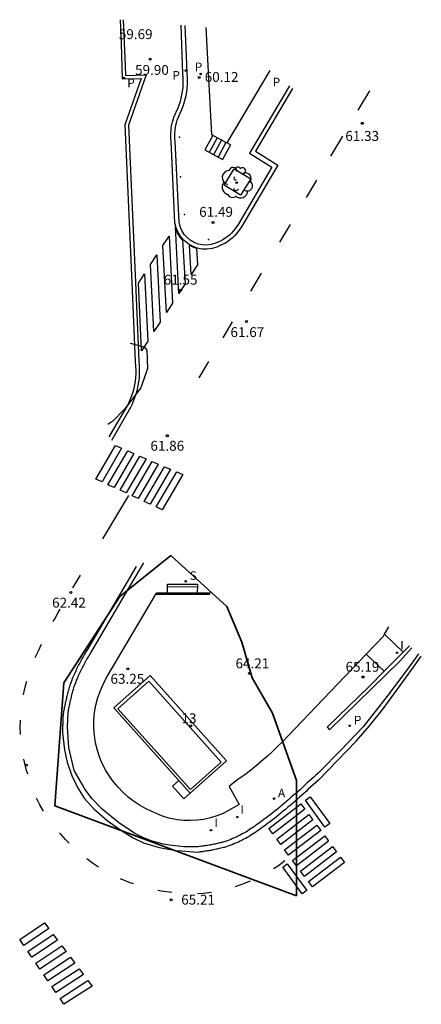
# Model space of a CAD drawing. Units: metres. Extents: x 575441 to 586885, y 4792932 to 4797538.
# Drawn here: x 586598 to 586628, y 4796548 to 4796622 of the extents above; entities that cross this region are included whole.
import ezdxf
from ezdxf.enums import TextEntityAlignment as Align

# ---------------------------------------------------------------- set-up
doc = ezdxf.new("R2010")
doc.units = ezdxf.units.M
for name, color, linetype in [('020204', 9, 'Continuous'), ('020308', 9, 'Continuous'), ('060106', 9, 'BARANDILLA'), ('060108', 9, 'Continuous'), ('060113', 4, 'Continuous'), ('060117', 9, 'Continuous'), ('060124', 9, 'Continuous'), ('060145', 9, 'Continuous'), ('060205', 9, 'Continuous'), ('070105', 6, 'Continuous'), ('080203', 152, 'Continuous'), ('080314', 152, 'Continuous'), ('090111', 4, 'Continuous'), ('090202', 1, 'Continuous'), ('100101', 9, 'Continuous'), ('100106', 63, 'Continuous'), ('100116', 71, 'Continuous'), ('100202', 3, 'Continuous'), ('200205', 4, 'Continuous'), ('200305', 4, 'Continuous'), ('210201', 9, 'Continuous'), ('210203', 4, 'Continuous'), ('210204', 9, 'Continuous'), ('210205', 4, 'Continuous'), ('210301', 9, 'Continuous'), ('210303', 4, 'Continuous'), ('210304', 9, 'Continuous'), ('210305', 4, 'Continuous'), ('220101', 1, 'Continuous'), ('260101', 9, 'Continuous'), ('270204', 9, 'Continuous'), ('270304', 9, 'Continuous')]:
    doc.layers.add(name, color=color, linetype=linetype)
doc.layers.add('zonasRestituir', color=1, linetype='Continuous', lineweight=35)
doc.styles.add('ARIAL', font='arial.ttf', dxfattribs={"height": 1})
doc.styles.add('ARIALI', font='ariali.ttf', dxfattribs={"height": 1})
doc.styles.add('ROMANS', font='romans__.ttf', dxfattribs={"height": 1})
doc.linetypes.add('BARANDILLA', pattern='A,1,[201,DONOSTI.shx,S=0.1,R=0,X=0,Y=0],1', length=2)

# ---------------------------------------------------------------- blocks, each defined once
blk = doc.blocks.new('PLUVI3')
blk.add_circle((0, 0), 0.055)
blk = doc.blocks.new('COTAPU')
blk.add_circle((0, 0), 0.075)
blk = doc.blocks.new('ABAS')
blk.add_circle((0, 0), 0.055)
blk = doc.blocks.new('SANEA')
blk.add_circle((0, 0), 0.055)
blk = doc.blocks.new('PLUVI1')
blk.add_circle((0, 0), 0.055)
blk = doc.blocks.new('ARBOL')
blk.add_circle((0, 0), 0.0587)
for centre, radius, start, end in [((-0.564, 0.381), 0.532, 92.28, 254.58), ((-0.28, 0.855), 0.3, 359.28777, 173.60777), ((0.097, 0.97), 0.21, 23.15651, 160.46651), ((0.438, 0.881), 0.24, 301.57804, 139.32804), ((-0.091, 0.321), 0.12, 119.14, 310.56), ((0.656, 0.288), 0.443, 319.85562, 114.76562), ((0.819, -0.249), 0.383, 235.52754, 62.02753), ((-0.556, -0.339), 0.555, 142.64, 266.54), ((-0.039, -0.384), 0.21, 189.64, 323.88), ((0.299, -0.624), 0.532, 224.67, 0.24), ((-0.301, -0.676), 0.45, 213.78, 295.32)]:
    blk.add_arc(centre, radius, start, end)
blk = doc.blocks.new('BANCO')
blk.add_line((1.125, 0.1875), (-1.125, 0.1875))
blk.add_lwpolyline([(1.125, 0.75), (1.125, 0), (-1.125, 0), (-1.125, 0.75)], close=True)
blk = doc.blocks.new('BloquePortal')
blk.add_circle((0, 0), 0.075)
at = {"flags": 5}
blk.add_attdef('INDICE', text='', height=0.75, dxfattribs=at).set_placement((0, 0), align=Align.MIDDLE_CENTER)
blk = doc.blocks.new('PLUVI2')
blk.add_circle((0, 0), 0.055)
blk = doc.blocks.new('REIND')
blk.add_circle((0, 0), 0.055)

msp = doc.modelspace()

# ---------------------------------------------------------------- linework, layer by layer
at = {"layer": '060106'}
for points in [[(586611.58, 4796612.6, 60.97), (586612.91, 4796611.87, 61.37)], [(586627.25, 4796574.89, 64.83), (586626.34, 4796573.89, 64.92), (586621.02, 4796568.68, 64.92)]]:
    msp.add_polyline3d(points, dxfattribs=at)
at = {"layer": '060108'}
for points in [[(586605.16, 4796622.47, 58.62), (586605.24, 4796620.67, 58.84), (586605.33, 4796617.98, 59.09)], [(586610.23, 4796618.4, 59.98), (586610.21, 4796619.1, 59.91), (586610.09, 4796622.03, 59.56)], [(586605.33, 4796617.98, 60.04), (586606.76, 4796618.02, 60.16), (586605.53, 4796614.51, 60.55), (586606.05, 4796602.56, 61.55), (586606.31, 4796596.61, 61.54), (586606.34, 4796596.21, 61.53), (586606.35, 4796595.93, 61.54), (586606.35, 4796595.65, 61.55), (586606.33, 4796595.37, 61.56), (586606.3, 4796595.09, 61.56), (586606.25, 4796594.81, 61.57), (586606.2, 4796594.53, 61.58), (586606.13, 4796594.26, 61.59), (586606.04, 4796593.99, 61.6), (586605.94, 4796593.73, 61.6), (586605.84, 4796593.47, 61.61), (586605.71, 4796593.22, 61.62), (586604.31, 4796590.87, 61.62)], [(586616.66, 4796611.3, 60.95), (586614.09, 4796606.95, 61.65), (586613.98, 4796606.78, 61.65), (586613.86, 4796606.61, 61.66), (586613.73, 4796606.45, 61.66), (586613.59, 4796606.3, 61.66), (586613.44, 4796606.16, 61.66), (586613.28, 4796606.03, 61.66), (586613.11, 4796605.91, 61.66), (586612.94, 4796605.8, 61.66), (586612.76, 4796605.7, 61.66), (586612.57, 4796605.62, 61.66), (586612.38, 4796605.54, 61.66), (586612.07, 4796605.44, 61.68), (586611.74, 4796605.4, 61.69), (586611.41, 4796605.41, 61.68), (586611.08, 4796605.47, 61.68), (586610.77, 4796605.59, 61.66), (586610.48, 4796605.76, 61.63), (586610.23, 4796605.97, 61.6), (586610.01, 4796606.21, 61.56), (586609.83, 4796606.5, 61.52), (586609.71, 4796606.8, 61.47), (586609.63, 4796607.13, 61.42), (586609.33, 4796613.28, 60.8), (586609.31, 4796613.48, 60.81), (586609.31, 4796613.68, 60.81), (586609.31, 4796613.88, 60.81), (586609.33, 4796614.07, 60.79), (586609.35, 4796614.27, 60.78), (586609.39, 4796614.47, 60.75), (586609.43, 4796614.66, 60.72), (586609.49, 4796614.85, 60.68), (586609.56, 4796615.04, 60.63), (586609.64, 4796615.22, 60.58), (586609.72, 4796615.4, 60.52), (586609.84, 4796615.66, 60.52), (586609.94, 4796615.92, 60.51), (586610.02, 4796616.18, 60.5), (586610.1, 4796616.45, 60.48), (586610.16, 4796616.73, 60.45), (586610.21, 4796617, 60.42), (586610.24, 4796617.28, 60.38), (586610.26, 4796617.56, 60.34), (586610.26, 4796617.84, 60.29), (586610.26, 4796618.12, 60.24), (586610.23, 4796618.4, 60.18)], [(586617.98, 4796617.45, 60.75), (586614.97, 4796612.35, 60.83), (586616.66, 4796611.3, 60.95)], [(586605.5, 4796578.85, 62.33), (586606.96, 4796581.33, 62.13)], [(586609.99, 4796559.82, 64.61), (586608.91, 4796559.95, 64.5), (586608.46, 4796560.02, 64.45), (586607.6, 4796560.25, 64.35), (586606.9, 4796560.52, 64.27), (586606.28, 4796560.82, 64.21), (586605.04, 4796561.66, 64.05), (586603.82, 4796562.67, 63.89), (586603.06, 4796563.46, 63.77), (586602.5, 4796564.18, 63.65), (586602.3, 4796564.56, 63.61), (586601.7, 4796565.6, 63.49), (586601.29, 4796567.35, 63.29), (586601.18, 4796568.87, 63.13), (586601.23, 4796570.01, 63.01), (586601.25, 4796570.1, 63), (586601.27, 4796570.19, 62.99), (586601.29, 4796570.27, 62.99), (586601.31, 4796570.36, 62.98), (586601.32, 4796570.45, 62.97), (586601.34, 4796570.54, 62.96), (586601.36, 4796570.63, 62.95), (586601.38, 4796570.72, 62.94), (586601.4, 4796570.81, 62.93), (586601.42, 4796570.9, 62.92), (586601.44, 4796570.99, 62.91), (586601.46, 4796571.08, 62.9), (586601.48, 4796571.16, 62.89), (586601.5, 4796571.25, 62.88), (586601.52, 4796571.34, 62.87), (586601.55, 4796571.43, 62.86), (586601.57, 4796571.51, 62.85), (586601.59, 4796571.6, 62.84), (586601.62, 4796571.69, 62.83), (586601.64, 4796571.77, 62.83), (586601.67, 4796571.86, 62.82), (586601.7, 4796571.95, 62.81), (586601.76, 4796572.14, 62.78), (586601.83, 4796572.32, 62.76), (586601.87, 4796572.43, 62.75), (586601.92, 4796572.53, 62.74), (586601.96, 4796572.63, 62.73), (586602, 4796572.74, 62.72), (586602.05, 4796572.84, 62.71), (586602.09, 4796572.94, 62.71), (586602.14, 4796573.04, 62.7), (586602.19, 4796573.14, 62.69), (586602.24, 4796573.24, 62.68), (586602.29, 4796573.34, 62.67), (586602.34, 4796573.44, 62.66), (586602.4, 4796573.54, 62.65), (586602.45, 4796573.63, 62.65), (586602.5, 4796573.73, 62.64), (586602.56, 4796573.83, 62.63), (586602.61, 4796573.93, 62.63), (586602.66, 4796574.03, 62.63), (586602.72, 4796574.13, 62.62), (586602.78, 4796574.22, 62.62), (586602.83, 4796574.32, 62.61), (586602.89, 4796574.42, 62.61), (586602.94, 4796574.52, 62.61), (586605.5, 4796578.85, 62.33)], [(586627.75, 4796574.43, 64.96), (586626.98, 4796573.37, 65.05), (586625.39, 4796571.22, 65.06), (586623.56, 4796568.91, 65.07), (586621.89, 4796567.17, 65.1), (586620.32, 4796565.55, 65.03), (586620.15, 4796565.4, 65.03), (586619.98, 4796565.25, 65.02), (586619.95, 4796565.22, 65.02)], [(586619.95, 4796565.22, 65.02), (586619.82, 4796565.09, 65.02), (586619.65, 4796564.94, 65.01), (586619.48, 4796564.78, 65.01), (586619.31, 4796564.63, 65), (586619.14, 4796564.48, 65), (586618.98, 4796564.32, 65), (586618.81, 4796564.17, 64.99), (586618.64, 4796564.02, 64.99), (586618.47, 4796563.87, 64.99), (586618.3, 4796563.72, 64.99), (586618.12, 4796563.57, 64.98), (586617.95, 4796563.42, 64.98), (586617.78, 4796563.27, 64.98), (586617.6, 4796563.12, 64.98), (586617.43, 4796562.97, 64.98), (586617.25, 4796562.83, 64.97), (586617.07, 4796562.68, 64.96), (586616.9, 4796562.54, 64.96), (586616.72, 4796562.39, 64.95), (586616.53, 4796562.25, 64.94), (586616.23, 4796562.02, 64.93), (586616.18, 4796561.98, 64.93), (586615.93, 4796561.79, 64.92), (586615.81, 4796561.7, 64.92), (586615.69, 4796561.62, 64.91), (586615.57, 4796561.53, 64.91), (586615.45, 4796561.45, 64.91), (586615.33, 4796561.36, 64.9), (586615.21, 4796561.28, 64.9), (586615.09, 4796561.2, 64.9), (586614.97, 4796561.12, 64.89), (586614.84, 4796561.04, 64.89), (586614.72, 4796560.96, 64.89), (586614.59, 4796560.89, 64.88), (586614.46, 4796560.82, 64.88), (586614.34, 4796560.75, 64.88), (586614.21, 4796560.68, 64.87), (586614.08, 4796560.62, 64.87), (586613.95, 4796560.55, 64.86), (586613.82, 4796560.49, 64.86), (586613.68, 4796560.44, 64.86), (586613.55, 4796560.38, 64.85), (586613.41, 4796560.33, 64.85), (586613.19, 4796560.25, 64.84), (586612.97, 4796560.18, 64.83), (586612.88, 4796560.16, 64.83), (586612.79, 4796560.13, 64.83), (586612.71, 4796560.11, 64.82), (586612.62, 4796560.09, 64.82), (586612.53, 4796560.07, 64.82), (586612.44, 4796560.05, 64.81), (586612.35, 4796560.03, 64.81), (586612.26, 4796560.01, 64.8), (586612.17, 4796559.99, 64.79), (586612.08, 4796559.98, 64.78), (586611.99, 4796559.96, 64.78), (586611.9, 4796559.95, 64.77), (586611.81, 4796559.93, 64.76), (586611.72, 4796559.92, 64.76), (586611.63, 4796559.9, 64.75), (586611.54, 4796559.89, 64.74), (586611.45, 4796559.88, 64.74), (586611.36, 4796559.86, 64.73), (586611.26, 4796559.85, 64.72), (586611.17, 4796559.84, 64.71), (586611.08, 4796559.83, 64.71), (586610.99, 4796559.81, 64.7), (586609.99, 4796559.82, 64.61)], [(586619.95, 4796565.22, 65.02), (586619.94, 4796565.21, 65.02)]]:
    msp.add_polyline3d(points, dxfattribs=at)
at = {"layer": '060113'}
for points in [[(586605.6, 4796618.25, 59.18), (586605.57, 4796618.98, 59.1), (586605.43, 4796622.45, 58.71)], [(586609.92, 4796618.37, 59.98), (586609.78, 4796622.06, 59.55)], [(586605.6, 4796618.25, 59.97), (586607.14, 4796618.3, 60.1), (586605.8, 4796614.47, 60.49), (586606.32, 4796602.57, 61.49), (586606.58, 4796596.64, 61.48), (586606.61, 4796596.22, 61.47), (586606.62, 4796595.93, 61.48), (586606.61, 4796595.64, 61.48), (586606.6, 4796595.34, 61.49), (586606.56, 4796595.05, 61.5), (586606.52, 4796594.76, 61.51), (586606.46, 4796594.47, 61.52), (586606.38, 4796594.19, 61.52), (586606.29, 4796593.91, 61.53), (586606.19, 4796593.63, 61.54), (586606.08, 4796593.36, 61.55), (586605.95, 4796593.09, 61.56), (586604.52, 4796590.6, 61.56)], [(586605.6, 4796618.21, 59.19), (586605.6, 4796618.25, 59.18)], [(586617.1, 4796611.44, 60.8), (586614.35, 4796606.79, 61.55), (586614.23, 4796606.6, 61.56), (586614.1, 4796606.42, 61.56), (586613.96, 4796606.25, 61.56), (586613.81, 4796606.08, 61.56), (586613.64, 4796605.93, 61.56), (586613.47, 4796605.79, 61.56), (586613.29, 4796605.65, 61.56), (586613.1, 4796605.53, 61.56), (586612.9, 4796605.43, 61.56), (586612.7, 4796605.33, 61.56), (586612.49, 4796605.25, 61.56), (586612.13, 4796605.14, 61.58), (586611.75, 4796605.09, 61.59), (586611.37, 4796605.1, 61.58), (586611, 4796605.17, 61.58), (586610.64, 4796605.31, 61.56), (586610.31, 4796605.5, 61.53), (586610.01, 4796605.74, 61.5), (586609.76, 4796606.03, 61.46), (586609.56, 4796606.35, 61.42), (586609.41, 4796606.71, 61.37), (586609.32, 4796607.08, 61.32), (586609.02, 4796613.26, 60.7), (586609, 4796613.46, 60.71), (586609, 4796613.67, 60.71), (586609, 4796613.89, 60.71), (586609.02, 4796614.11, 60.7), (586609.04, 4796614.32, 60.68), (586609.08, 4796614.53, 60.65), (586609.13, 4796614.74, 60.62), (586609.2, 4796614.95, 60.58), (586609.27, 4796615.15, 60.53), (586609.35, 4796615.35, 60.48), (586609.44, 4796615.53, 60.42), (586609.55, 4796615.78, 60.42), (586609.64, 4796616.02, 60.41), (586609.73, 4796616.27, 60.4), (586609.8, 4796616.53, 60.38), (586609.85, 4796616.79, 60.35), (586609.9, 4796617.05, 60.32), (586609.93, 4796617.31, 60.28), (586609.95, 4796617.57, 60.24), (586609.95, 4796617.84, 60.19), (586609.94, 4796618.1, 60.14), (586609.92, 4796618.37, 60.08)], [(586618.21, 4796617.26, 60.81), (586615.41, 4796612.5, 60.85), (586617.1, 4796611.44, 60.96)], [(586606.38, 4796581.04, 62.11), (586602.64, 4796574.69, 62.58), (586602.58, 4796574.59, 62.58), (586602.53, 4796574.49, 62.59), (586602.47, 4796574.4, 62.59), (586602.41, 4796574.3, 62.6), (586602.36, 4796574.2, 62.61), (586602.3, 4796574.1, 62.62), (586602.25, 4796574, 62.63), (586602.19, 4796573.9, 62.63), (586602.14, 4796573.8, 62.64), (586602.09, 4796573.7, 62.65), (586602.03, 4796573.6, 62.66), (586601.98, 4796573.5, 62.67), (586601.93, 4796573.39, 62.68), (586601.88, 4796573.29, 62.69), (586601.83, 4796573.19, 62.69), (586601.78, 4796573.08, 62.7), (586601.73, 4796572.98, 62.71), (586601.68, 4796572.88, 62.72), (586601.64, 4796572.77, 62.73), (586601.59, 4796572.66, 62.74), (586601.55, 4796572.56, 62.75), (586601.51, 4796572.45, 62.76), (586601.43, 4796572.25, 62.78), (586601.37, 4796572.06, 62.8), (586601.34, 4796571.97, 62.81), (586601.31, 4796571.88, 62.82), (586601.28, 4796571.78, 62.83), (586601.26, 4796571.69, 62.84), (586601.23, 4796571.61, 62.85), (586601.21, 4796571.52, 62.86), (586601.18, 4796571.42, 62.87), (586601.16, 4796571.33, 62.88), (586601.14, 4796571.24, 62.89), (586601.12, 4796571.15, 62.9), (586601.1, 4796571.06, 62.91), (586601.08, 4796570.97, 62.92), (586601.06, 4796570.88, 62.93), (586601.04, 4796570.79, 62.94), (586601.02, 4796570.7, 62.95), (586601, 4796570.61, 62.96), (586600.98, 4796570.52, 62.97), (586600.96, 4796570.43, 62.98), (586600.94, 4796570.34, 62.99), (586600.93, 4796570.25, 62.99), (586600.91, 4796570.16, 63), (586600.89, 4796570.07, 63.01), (586600.84, 4796569.65, 63.06), (586600.8, 4796568.46, 63.17), (586600.97, 4796567.17, 63.31), (586601.17, 4796566.21, 63.42), (586601.51, 4796565.22, 63.53), (586601.94, 4796564.32, 63.64), (586602.46, 4796563.51, 63.73), (586603.18, 4796562.7, 63.86), (586604.19, 4796561.81, 64), (586605.21, 4796561.09, 64.12), (586606.15, 4796560.49, 64.23), (586606.95, 4796560.12, 64.32), (586608.12, 4796559.76, 64.44), (586609.53, 4796559.51, 64.6)], [(586620.18, 4796564.88, 65.04), (586623.04, 4796567.81, 65.12), (586624.05, 4796568.99, 65.08), (586625.07, 4796570.26, 65.08), (586627.36, 4796573.42, 65.07), (586627.96, 4796574.25, 65)], [(586620.18, 4796564.88, 65), (586619.41, 4796564.18, 65), (586619.25, 4796564.02, 65), (586619.07, 4796563.86, 64.99), (586618.9, 4796563.71, 64.99), (586618.73, 4796563.56, 64.99), (586618.56, 4796563.41, 64.99), (586618.38, 4796563.26, 64.98), (586618.21, 4796563.11, 64.98), (586618.04, 4796562.96, 64.98), (586617.86, 4796562.81, 64.98), (586617.69, 4796562.65, 64.98), (586617.5, 4796562.51, 64.97), (586617.33, 4796562.36, 64.96), (586617.16, 4796562.22, 64.96), (586616.97, 4796562.06, 64.95), (586616.77, 4796561.92, 64.94), (586616.48, 4796561.69, 64.93), (586616.43, 4796561.65, 64.93), (586616.17, 4796561.46, 64.92), (586616.04, 4796561.36, 64.92), (586615.92, 4796561.28, 64.91), (586615.8, 4796561.19, 64.91), (586615.68, 4796561.11, 64.91), (586615.56, 4796561.02, 64.9), (586615.43, 4796560.94, 64.9), (586615.31, 4796560.86, 64.9), (586615.19, 4796560.77, 64.89), (586615.06, 4796560.69, 64.89), (586614.93, 4796560.6, 64.89), (586614.78, 4796560.53, 64.88), (586614.65, 4796560.46, 64.88), (586614.53, 4796560.39, 64.88), (586614.39, 4796560.31, 64.87), (586614.26, 4796560.25, 64.87), (586614.13, 4796560.18, 64.86), (586613.97, 4796560.11, 64.86), (586613.83, 4796560.06, 64.86), (586613.7, 4796560, 64.85), (586613.54, 4796559.94, 64.85), (586613.32, 4796559.86, 64.84), (586613.07, 4796559.78, 64.83), (586612.98, 4796559.76, 64.83), (586612.9, 4796559.73, 64.83), (586612.8, 4796559.71, 64.82), (586612.7, 4796559.69, 64.82), (586612.61, 4796559.67, 64.82), (586612.52, 4796559.65, 64.81), (586612.43, 4796559.63, 64.81), (586612.34, 4796559.61, 64.8), (586612.23, 4796559.58, 64.79), (586612.14, 4796559.57, 64.78), (586612.05, 4796559.55, 64.78), (586611.96, 4796559.54, 64.77), (586611.87, 4796559.52, 64.76), (586611.78, 4796559.51, 64.76), (586611.69, 4796559.49, 64.75), (586611.58, 4796559.48, 64.74), (586611.51, 4796559.47, 64.74), (586611.42, 4796559.45, 64.73), (586611.3, 4796559.44, 64.72), (586611.21, 4796559.43, 64.71), (586611.14, 4796559.42, 64.71), (586611.03, 4796559.4, 64.7), (586609.53, 4796559.51, 64.61)]]:
    msp.add_polyline3d(points, dxfattribs=at)
at = {"layer": '060117'}
for points in [[(586612.19, 4796613.71, 60.96), (586611.58, 4796612.6, 60.97)], [(586612.19, 4796613.71, 60.96), (586611.58, 4796612.6, 60.97)], [(586612.52, 4796613.52, 61.06), (586611.91, 4796612.42, 61.07)], [(586612.85, 4796613.34, 61.16), (586612.24, 4796612.23, 61.17)], [(586613.18, 4796613.16, 61.26), (586612.58, 4796612.05, 61.27)], [(586613.51, 4796612.98, 61.36), (586612.91, 4796611.87, 61.37)], [(586613.51, 4796612.98, 61.36), (586613.25, 4796613.14, 61.3)]]:
    msp.add_polyline3d(points, dxfattribs=at)
at = {"layer": '060124'}
for points in [[(586625.18, 4796575.92, 64.55), (586626.6, 4796574.57, 64.84)], [(586623.8, 4796574.42, 64.64), (586625.15, 4796573.13, 64.92)], [(586607.43, 4796572.8, 63.48), (586604.69, 4796570.35, 63.46), (586609.62, 4796564.84, 65.06)], [(586613.22, 4796566.33, 65.08), (586607.43, 4796572.8, 63.48)], [(586610.47, 4796563.88, 65.06), (586613.22, 4796566.33, 65.08)]]:
    msp.add_polyline3d(points, dxfattribs=at)
at = {"layer": '060145'}
for points in [[(586612.19, 4796613.71, 60.55), (586612.11, 4796613.75, 60.55), (586611.68, 4796621.89, 59.58)], [(586616.5, 4796618.61, 60.64), (586613.25, 4796613.14, 60.67), (586613.17, 4796613.18, 60.66)], [(586612.76, 4796613.4, 60.61), (586612.19, 4796613.71, 60.55)], [(586613.17, 4796613.18, 60.66), (586612.76, 4796613.4, 60.61)]]:
    msp.add_polyline3d(points, dxfattribs=at)
at = {"layer": '060205'}
for p in [(586609.66, 4796613.56, 60.76), (586609.74, 4796610.56, 61.15), (586610.05, 4796607.71, 61.46), (586611.85, 4796605.81, 61.51)]:
    msp.add_point(p, dxfattribs=at)
at = {"layer": '070105'}
for points in [[(586607.88, 4796578.95, 62.37), (586611.97, 4796578.95, 62.64)], [(586612.02, 4796579.03, 62.63), (586607.93, 4796579.03, 62.37)], [(586626.6, 4796574.57, 64.84), (586627.08, 4796575.05, 64.8)], [(586625.15, 4796573.13, 64.92), (586626.6, 4796574.57, 64.84)], [(586620.83, 4796568.87, 64.9), (586624.03, 4796572, 64.92), (586625.15, 4796573.13, 64.92)], [(586620.83, 4796568.87, 64.92), (586621.02, 4796568.68, 64.92)]]:
    msp.add_polyline3d(points, dxfattribs=at)
at = {"layer": '090111'}
msp.add_polyline3d([(586612.82, 4796566.23, 65.05), (586607.34, 4796572.36, 63.53), (586605, 4796570.28, 63.53), (586610.49, 4796564.15, 65.05), (586612.82, 4796566.23, 65.05)], dxfattribs=at)
at = {"layer": '100101'}
msp.add_polyline3d([(586615.05, 4796610.41, 61.57), (586614.29, 4796609.17, 61.59), (586613.04, 4796609.93, 61.59), (586613.8, 4796611.18, 61.57), (586615.05, 4796610.41, 61.57)], dxfattribs=at)
at = {"layer": '100106'}
msp.add_polyline3d([(586605.92, 4796597.96, 60.89), (586606.99, 4796597.68, 61.01), (586607.2, 4796597.45, 61.06), (586607.25, 4796596.05, 61.17), (586606.73, 4796594.59, 61.29), (586605.52, 4796592.99, 61.47), (586604.62, 4796592.06, 61.58), (586604.23, 4796591.81, 61.6)], dxfattribs=at)
at = {"layer": '100116'}
for points in [[(586617.85, 4796568.2, 65.42), (586617.47, 4796567.8, 65.43), (586617.09, 4796567.41, 65.44), (586616.69, 4796567.03, 65.46), (586616.29, 4796566.66, 65.47), (586615.88, 4796566.3, 65.48), (586615.46, 4796565.95, 65.49), (586615.04, 4796565.61, 65.49), (586614.61, 4796565.28, 65.5), (586614.16, 4796564.96, 65.5), (586613.72, 4796564.65, 65.5), (586613.43, 4796564.38, 65.51), (586614.19, 4796563.03, 65.48), (586612.96, 4796562.35, 65.45), (586612.49, 4796562.16, 65.46), (586612, 4796562.01, 65.45), (586611.51, 4796561.9, 65.43), (586611.01, 4796561.83, 65.39), (586610.5, 4796561.8, 65.34), (586610, 4796561.82, 65.28), (586609.49, 4796561.87, 65.2), (586608.99, 4796561.97, 65.1), (586608.51, 4796562.1, 65), (586608.03, 4796562.28, 64.88), (586607.57, 4796562.49, 64.75), (586607.09, 4796562.72, 64.64), (586606.63, 4796562.98, 64.54), (586606.19, 4796563.27, 64.44), (586605.77, 4796563.59, 64.34), (586605.37, 4796563.95, 64.24), (586605.01, 4796564.33, 64.15), (586604.67, 4796564.73, 64.05), (586604.36, 4796565.16, 63.97), (586604.08, 4796565.61, 63.89), (586603.83, 4796566.08, 63.81), (586603.63, 4796566.57, 63.74), (586603.45, 4796567.12, 63.63), (586603.31, 4796567.69, 63.53), (586603.22, 4796568.26, 63.44), (586603.18, 4796568.84, 63.35), (586603.19, 4796569.42, 63.27), (586603.24, 4796569.99, 63.2), (586603.34, 4796570.56, 63.13), (586603.49, 4796571.12, 63.07), (586603.68, 4796571.67, 63.02), (586603.92, 4796572.2, 62.97), (586604.2, 4796572.71, 62.94), (586607.93, 4796579.03, 62.38)], [(586625.18, 4796575.92, 64.55), (586625.5, 4796576.48, 64.52)], [(586623.8, 4796574.42, 64.64), (586625.09, 4796575.77, 64.57), (586625.18, 4796575.92, 64.55)], [(586617.85, 4796568.2, 64.69), (586623.8, 4796574.42, 64.64)]]:
    msp.add_polyline3d(points, dxfattribs=at)
at = {"layer": '220101'}
msp.add_polyline3d([(586610.47, 4796563.88, 65.06), (586609.62, 4796564.84, 65.06), (586609.13, 4796564.41, 65.06), (586609.99, 4796563.45, 65.06), (586610.47, 4796563.88, 65.06)], dxfattribs=at)
at = {"layer": '260101'}
for points in [[(586624.03, 4796617.07, 61.04), (586623.17, 4796615.61, 61.08)], [(586622.01, 4796613.66, 61.14), (586621.1, 4796612.13, 61.19)], [(586620.03, 4796610.31, 61.24), (586619.25, 4796609, 61.28)], [(586610.08, 4796602.45, 61.46), (586609.61, 4796601.73, 61.46), (586609.35, 4796606.77, 61.41)], [(586609.9, 4796605.79, 61.43), (586609.72, 4796606, 61.46), (586609.51, 4796606.33, 61.42), (586609.36, 4796606.69, 61.37), (586609.35, 4796606.77, 61.36)], [(586618.04, 4796606.96, 61.35), (586617.24, 4796605.61, 61.39)], [(586609.14, 4796601.01, 61.46), (586608.67, 4796600.29, 61.45), (586608.41, 4796605.36, 61.42), (586608.88, 4796606.07, 61.42), (586609.14, 4796601.01, 61.46)], [(586609.9, 4796605.79, 61.43), (586610.08, 4796602.45, 61.46)], [(586611.02, 4796603.89, 61.47), (586610.55, 4796603.17, 61.47), (586610.43, 4796605.37, 61.44)], [(586610.95, 4796605.14, 61.57), (586610.62, 4796605.26, 61.56), (586610.43, 4796605.37, 61.44)], [(586608.2, 4796599.56, 61.45), (586607.73, 4796598.84, 61.44), (586607.48, 4796603.93, 61.42), (586607.95, 4796604.65, 61.42), (586608.2, 4796599.56, 61.45)], [(586610.95, 4796605.14, 61.45), (586611.02, 4796603.89, 61.47)], [(586607.26, 4796598.12, 61.44), (586606.78, 4796597.4, 61.44), (586606.55, 4796602.51, 61.43), (586607.02, 4796603.22, 61.42), (586607.26, 4796598.12, 61.44)], [(586615.85, 4796603.26, 61.46), (586615.42, 4796602.55, 61.48), (586615.04, 4796601.91, 61.49)], [(586613.66, 4796599.59, 61.53), (586612.93, 4796598.37, 61.55)], [(586611.85, 4796596.57, 61.59), (586611.12, 4796595.34, 61.61)], [(586604.81, 4796590.21, 61.76), (586605.27, 4796590.01, 61.75), (586603.8, 4796587.46, 61.78), (586603.34, 4796587.67, 61.78), (586604.81, 4796590.21, 61.76)], [(586605.74, 4796589.81, 61.74), (586606.2, 4796589.61, 61.73), (586604.71, 4796587.04, 61.79), (586604.25, 4796587.25, 61.78), (586605.74, 4796589.81, 61.74)], [(586606.67, 4796589.41, 61.72), (586607.13, 4796589.21, 61.71), (586605.62, 4796586.62, 61.79), (586605.16, 4796586.83, 61.79), (586606.67, 4796589.41, 61.72)], [(586607.59, 4796589.01, 61.7), (586608.06, 4796588.81, 61.69), (586606.53, 4796586.2, 61.79), (586606.07, 4796586.41, 61.79), (586607.59, 4796589.01, 61.7)], [(586608.52, 4796588.61, 61.68), (586608.99, 4796588.42, 61.67), (586607.43, 4796585.77, 61.79), (586606.98, 4796585.98, 61.79), (586608.52, 4796588.61, 61.68)], [(586609.45, 4796588.22, 61.66), (586609.91, 4796588.02, 61.65), (586608.34, 4796585.35, 61.8), (586607.89, 4796585.56, 61.79), (586609.45, 4796588.22, 61.66)], [(586603.85, 4796583.16, 62.16), (586605.83, 4796586.44, 62)], [(586601.59, 4796579.44, 62.35), (586601.88, 4796579.9, 62.31), (586602.18, 4796580.4, 62.29)], [(586600.11, 4796576.89, 62.55), (586600.22, 4796577.09, 62.53), (586600.48, 4796577.57, 62.49), (586600.62, 4796577.81, 62.47)], [(586598.75, 4796574.17, 62.76), (586598.99, 4796574.67, 62.77), (586599.22, 4796575.16, 62.72)], [(586597.85, 4796571.32, 62.95), (586597.9, 4796571.58, 62.92), (586598.03, 4796572.12, 62.87), (586598.1, 4796572.36, 62.85)], [(586597.63, 4796568.32, 63.36), (586597.61, 4796568.88, 63.32), (586597.62, 4796569.42, 63.22)], [(586598.18, 4796565.31, 63.62), (586598.09, 4796565.59, 63.59), (586597.96, 4796566.13, 63.54), (586597.89, 4796566.47, 63.51)], [(586599.37, 4796562.53, 63.97), (586599.09, 4796563, 63.9), (586598.85, 4796563.5, 63.83)], [(586620.67, 4796561.32, 65.44), (586619.19, 4796563.36, 65.47), (586619.55, 4796563.61, 65.47), (586621.03, 4796561.58, 65.44), (586620.67, 4796561.32, 65.44)], [(586618.84, 4796563.08, 65.39), (586619.14, 4796562.67, 65.39), (586616.72, 4796560.8, 65.39), (586616.42, 4796561.2, 65.39), (586618.84, 4796563.08, 65.39)], [(586619.45, 4796562.27, 65.39), (586619.75, 4796561.87, 65.39), (586617.32, 4796559.99, 65.39), (586617.02, 4796560.4, 65.39), (586619.45, 4796562.27, 65.39)], [(586620.05, 4796561.46, 65.39), (586620.35, 4796561.06, 65.39), (586617.92, 4796559.19, 65.39), (586617.62, 4796559.59, 65.39), (586620.05, 4796561.46, 65.39)], [(586601.31, 4796560.09, 64.3), (586601.03, 4796560.37, 64.27), (586600.67, 4796560.78, 64.21), (586600.57, 4796560.89, 64.2)], [(586620.65, 4796560.66, 65.39), (586620.95, 4796560.25, 65.39), (586618.52, 4796558.39, 65.39), (586618.22, 4796558.79, 65.39), (586620.65, 4796560.66, 65.39)], [(586621.25, 4796559.85, 65.39), (586621.55, 4796559.44, 65.4), (586619.12, 4796557.58, 65.39), (586618.82, 4796557.98, 65.39), (586621.25, 4796559.85, 65.39)], [(586621.85, 4796559.04, 65.4), (586622.15, 4796558.64, 65.4), (586619.72, 4796556.78, 65.39), (586619.42, 4796557.18, 65.39), (586621.85, 4796559.04, 65.4)], [(586603.52, 4796558.29, 64.56), (586603.08, 4796558.57, 64.48), (586602.64, 4796558.9, 64.44)], [(586617.64, 4796558.75, 65.48), (586617.15, 4796558.39, 65.49), (586616.77, 4796558.14, 65.49)], [(586618.95, 4796556.25, 65.46), (586617.47, 4796558.28, 65.49), (586617.82, 4796558.54, 65.49), (586619.3, 4796556.51, 65.46), (586618.95, 4796556.25, 65.46)], [(586606.18, 4796557.02, 64.98), (586605.94, 4796557.1, 64.95), (586605.19, 4796557.4, 64.84)], [(586615.01, 4796557.21, 65.48), (586614.44, 4796556.98, 65.48), (586613.87, 4796556.79, 65.47)], [(586609.07, 4796556.35, 65.28), (586608.27, 4796556.47, 65.21), (586608.03, 4796556.52, 65.19)], [(586612.09, 4796556.36, 65.45), (586611.48, 4796556.28, 65.43), (586611.03, 4796556.27, 65.41)], [(586599.44, 4796554.06, 64.7), (586599.77, 4796553.63, 64.76), (586597.87, 4796552.35, 64.51), (586597.57, 4796552.79, 64.43), (586599.44, 4796554.06, 64.7)], [(586600.1, 4796553.19, 64.82), (586600.43, 4796552.76, 64.87), (586598.48, 4796551.46, 64.66), (586598.18, 4796551.9, 64.59), (586600.1, 4796553.19, 64.82)], [(586600.76, 4796552.32, 64.93), (586601.09, 4796551.88, 64.99), (586599.09, 4796550.56, 64.82), (586598.79, 4796551.01, 64.74), (586600.76, 4796552.32, 64.93)], [(586601.41, 4796551.45, 65.04), (586601.74, 4796551.01, 65.1), (586599.7, 4796549.67, 64.97), (586599.4, 4796550.12, 64.9), (586601.41, 4796551.45, 65.04)], [(586602.07, 4796550.58, 65.16), (586602.4, 4796550.14, 65.21), (586600.31, 4796548.78, 65.13), (586600.01, 4796549.23, 65.05), (586602.07, 4796550.58, 65.16)], [(586602.73, 4796549.7, 65.27), (586603.06, 4796549.27, 65.32), (586600.92, 4796547.89, 65.29), (586600.62, 4796548.34, 65.21), (586602.73, 4796549.7, 65.27)]]:
    msp.add_polyline3d(points, dxfattribs=at)
at = {"layer": 'zonasRestituir'}
msp.add_lwpolyline([(586600.9, 4796572.242), (586605.138, 4796578.79), (586608.997, 4796581.88), (586613.235, 4796578.02), (586614.39, 4796575.321), (586615.165, 4796572.622), (586616.707, 4796569.932), (586618.513, 4796564.853), (586618.513, 4796556.115), (586600.232, 4796562.933), (586600.9, 4796572.242)], close=True, dxfattribs=at)

# ---------------------------------------------------------------- block references
at = {"layer": '020204', "rotation": 359.99}
for p in [(586607.44, 4796619.48, 59.9), (586611.16, 4796618.09, 60.11), (586623.5, 4796614.62, 61.32), (586612.2, 4796607.1, 61.49), (586609.75, 4796601.98, 61.55), (586614.73, 4796599.6, 61.66), (586608.74, 4796590.96, 61.85), (586601.44, 4796579.08, 62.41), (586605.75, 4796573.31, 63.24), (586614.97, 4796572.96, 64.21), (586623.55, 4796572.68, 65.18), (586598.07, 4796566.01, 63.49), (586609.04, 4796555.81, 65.2)]:
    msp.add_blockref('COTAPU', p, dxfattribs=at)
at = {"layer": '080203', "rotation": 359.99}
msp.add_blockref('BloquePortal', (586610.51, 4796568.98, 63.9), dxfattribs=at)
at = {"layer": '090202', "rotation": 179.56}
msp.add_blockref('BANCO', (586609.89, 4796579.71, 62.41), dxfattribs=at)
at = {"layer": '100202', "rotation": 359.99}
msp.add_blockref('ARBOL', (586613.99, 4796610.13, 60.88), dxfattribs=at)
at = {"layer": '200205', "rotation": 359.99}
msp.add_blockref('ABAS', (586616.82, 4796563.47, 65.52), dxfattribs=at)
at = {"layer": '210201', "rotation": 359.99}
msp.add_blockref('PLUVI1', (586611.26, 4796618.36, 60.11), dxfattribs=at)
at = {"layer": '210203', "rotation": 359.99}
msp.add_blockref('PLUVI2', (586622.55, 4796568.99, 65.68), dxfattribs=at)
at = {"layer": '210204', "rotation": 359.99}
msp.add_blockref('SANEA', (586610.14, 4796579.93, 62.25), dxfattribs=at)
at = {"layer": '210205', "rotation": 359.99}
for p in [(586610.14, 4796618.62, 59.97), (586605.45, 4796618.06, 60.01)]:
    msp.add_blockref('PLUVI3', p, dxfattribs=at)
at = {"layer": '270204'}
for p in [(586626.12, 4796574.52, 64.74), (586614.03, 4796562.07, 65.3), (586612.05, 4796561.08, 65.29)]:
    msp.add_blockref('REIND', p, dxfattribs=at)

# ---------------------------------------------------------------- texts
at = {"layer": '020308', "style": 'ARIAL'}
for s, p in [('59.69', (586605.07, 4796621, 59.69)), ('59.90', (586606.3, 4796618.29, 59.9)), ('60.12', (586611.57, 4796617.76, 60.12)), ('61.33', (586622.21, 4796613.29, 61.33)), ('61.49', (586611.15, 4796607.54, 61.49)), ('61.55', (586608.47, 4796602.4, 61.55)), ('61.67', (586613.52, 4796598.43, 61.67)), ('61.86', (586607.46, 4796589.82, 61.86)), ('62.42', (586600.02, 4796577.94, 62.42)), ('64.21', (586613.9, 4796573.34, 64.21)), ('65.19', (586622.23, 4796573.08, 65.19)), ('63.25', (586604.44, 4796572.17, 63.25)), ('65.21', (586609.79, 4796555.44, 65.21))]:
    msp.add_text(s, height=0.75, rotation=359.99, dxfattribs=at).set_placement(p)
at = {"layer": '080314', "style": 'ARIALI'}
msp.add_text('13', height=0.75, rotation=359.99, dxfattribs=at).set_placement((586609.81, 4796569.18))
at = {"layer": '200305', "style": 'ROMANS'}
msp.add_text('A', height=0.65, rotation=359.99, dxfattribs=at).set_placement((586617.12, 4796563.57))
at = {"layer": '210301', "style": 'ROMANS'}
msp.add_text('P', height=0.65, rotation=359.99, dxfattribs=at).set_placement((586610.82, 4796618.57))
at = {"layer": '210303', "style": 'ROMANS'}
for p in [(586616.72, 4796617.42), (586622.86, 4796569.09)]:
    msp.add_text('P', height=0.65, rotation=359.99, dxfattribs=at).set_placement(p)
at = {"layer": '210304', "style": 'ROMANS'}
msp.add_text('S', height=0.65, rotation=359.99, dxfattribs=at).set_placement((586610.44, 4796580.04))
at = {"layer": '210305', "style": 'ROMANS'}
for p in [(586605.71, 4796617.35), (586609.13, 4796617.93)]:
    msp.add_text('P', height=0.65, rotation=359.99, dxfattribs=at).set_placement(p)
at = {"layer": '270304', "style": 'ROMANS'}
for p in [(586626.37, 4796574.77, 64.74), (586614.28, 4796562.32, 65.3), (586612.3, 4796561.33, 65.29)]:
    msp.add_text('I', height=0.65, dxfattribs=at).set_placement(p)

doc.saveas('drawing.dxf')
